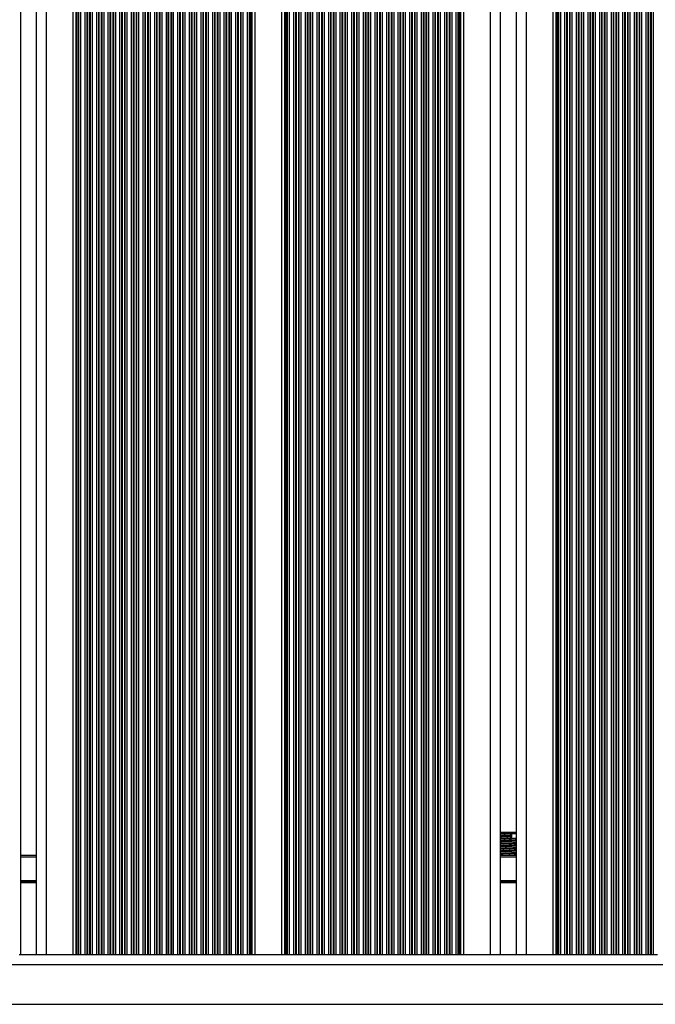
# Model space of a CAD drawing. Units: millimetres. Extents: x 698 to 12919, y 807 to 17671.
# Drawn here: x 10554 to 10746, y 5990 to 6288 of the extents above; entities that cross this region are included whole.
import ezdxf

# ---------------------------------------------------------------- set-up
doc = ezdxf.new("R2010")
doc.units = ezdxf.units.MM
doc.header["$LTSCALE"] = 100

msp = doc.modelspace()

# ---------------------------------------------------------------- linework, layer by layer
at = {"color": 7, "linetype": 'Continuous', "lineweight": 25}
for p, q in [((10553.91, 6869.4), (10553.91, 6005.4)), ((10558.71, 6869.4), (10558.71, 6005.4)), ((10561.71, 6869.4), (10561.71, 6005.4)), ((10569.75, 6869.4), (10569.75, 6005.4)), ((10570.66, 6869.4), (10570.66, 6005.4)), ((10570.9, 6869.4), (10570.9, 6005.4)), ((10571.31, 6869.4), (10571.31, 6005.4)), ((10571.47, 6869.4), (10571.47, 6005.4)), ((10572.07, 6869.4), (10572.07, 6005.4)), ((10573.35, 6869.4), (10573.35, 6005.4)), ((10573.95, 6869.4), (10573.95, 6005.4)), ((10574.12, 6869.4), (10574.12, 6005.4)), ((10574.81, 6869.4), (10574.81, 6005.4)), ((10574.97, 6869.4), (10574.97, 6005.4)), ((10575.57, 6869.4), (10575.57, 6005.4)), ((10576.85, 6869.4), (10576.85, 6005.4)), ((10577.45, 6869.4), (10577.45, 6005.4)), ((10577.62, 6869.4), (10577.62, 6005.4)), ((10578.31, 6869.4), (10578.31, 6005.4)), ((10578.47, 6869.4), (10578.47, 6005.4)), ((10579.07, 6869.4), (10579.07, 6005.4)), ((10580.35, 6869.4), (10580.35, 6005.4)), ((10580.95, 6869.4), (10580.95, 6005.4)), ((10581.11, 6869.4), (10581.11, 6005.4)), ((10581.81, 6869.4), (10581.81, 6005.4)), ((10581.97, 6869.4), (10581.97, 6005.4)), ((10582.57, 6869.4), (10582.57, 6005.4)), ((10583.85, 6869.4), (10583.85, 6005.4)), ((10584.45, 6869.4), (10584.45, 6005.4)), ((10584.61, 6869.4), (10584.61, 6005.4)), ((10585.31, 6869.4), (10585.31, 6005.4)), ((10585.47, 6869.4), (10585.47, 6005.4)), ((10586.07, 6869.4), (10586.07, 6005.4)), ((10587.35, 6869.4), (10587.35, 6005.4)), ((10587.95, 6869.4), (10587.95, 6005.4)), ((10588.11, 6869.4), (10588.11, 6005.4)), ((10588.81, 6869.4), (10588.81, 6005.4)), ((10588.97, 6869.4), (10588.97, 6005.4)), ((10589.57, 6869.4), (10589.57, 6005.4)), ((10590.85, 6869.4), (10590.85, 6005.4)), ((10591.45, 6869.4), (10591.45, 6005.4)), ((10591.61, 6869.4), (10591.61, 6005.4)), ((10592.31, 6869.4), (10592.31, 6005.4)), ((10592.47, 6869.4), (10592.47, 6005.4)), ((10593.07, 6869.4), (10593.07, 6005.4)), ((10594.36, 6869.4), (10594.36, 6005.4)), ((10594.95, 6869.4), (10594.95, 6005.4)), ((10595.11, 6869.4), (10595.11, 6005.4)), ((10595.81, 6869.4), (10595.81, 6005.4)), ((10595.97, 6869.4), (10595.97, 6005.4)), ((10596.56, 6869.4), (10596.56, 6005.4)), ((10597.86, 6869.4), (10597.86, 6005.4)), ((10598.45, 6869.4), (10598.45, 6005.4)), ((10598.61, 6869.4), (10598.61, 6005.4)), ((10599.31, 6869.4), (10599.31, 6005.4)), ((10599.47, 6869.4), (10599.47, 6005.4)), ((10600.06, 6869.4), (10600.06, 6005.4)), ((10601.36, 6869.4), (10601.36, 6005.4)), ((10601.95, 6869.4), (10601.95, 6005.4)), ((10602.11, 6869.4), (10602.11, 6005.4)), ((10602.81, 6869.4), (10602.81, 6005.4)), ((10602.97, 6869.4), (10602.97, 6005.4)), ((10603.56, 6869.4), (10603.56, 6005.4)), ((10604.86, 6869.4), (10604.86, 6005.4)), ((10605.45, 6869.4), (10605.45, 6005.4)), ((10605.61, 6869.4), (10605.61, 6005.4)), ((10606.31, 6869.4), (10606.31, 6005.4)), ((10606.47, 6869.4), (10606.47, 6005.4)), ((10607.06, 6869.4), (10607.06, 6005.4)), ((10608.36, 6869.4), (10608.36, 6005.4)), ((10608.95, 6869.4), (10608.95, 6005.4)), ((10609.11, 6869.4), (10609.11, 6005.4)), ((10609.81, 6869.4), (10609.81, 6005.4)), ((10609.97, 6869.4), (10609.97, 6005.4)), ((10610.57, 6869.4), (10610.57, 6005.4)), ((10611.86, 6869.4), (10611.86, 6005.4)), ((10612.45, 6869.4), (10612.45, 6005.4)), ((10612.61, 6869.4), (10612.61, 6005.4)), ((10613.31, 6869.4), (10613.31, 6005.4)), ((10613.47, 6869.4), (10613.47, 6005.4)), ((10614.07, 6869.4), (10614.07, 6005.4)), ((10615.36, 6869.4), (10615.36, 6005.4)), ((10615.95, 6869.4), (10615.95, 6005.4)), ((10616.11, 6869.4), (10616.11, 6005.4)), ((10616.81, 6869.4), (10616.81, 6005.4)), ((10616.97, 6869.4), (10616.97, 6005.4)), ((10617.57, 6869.4), (10617.57, 6005.4)), ((10618.86, 6869.4), (10618.86, 6005.4)), ((10619.45, 6869.4), (10619.45, 6005.4)), ((10619.61, 6869.4), (10619.61, 6005.4)), ((10620.31, 6869.4), (10620.31, 6005.4)), ((10620.47, 6869.4), (10620.47, 6005.4)), ((10621.07, 6869.4), (10621.07, 6005.4)), ((10622.36, 6869.4), (10622.36, 6005.4)), ((10622.95, 6869.4), (10622.95, 6005.4)), ((10623.11, 6869.4), (10623.11, 6005.4)), ((10623.53, 6869.4), (10623.53, 6005.4)), ((10623.76, 6869.4), (10623.76, 6005.4)), ((10624.67, 6869.4), (10624.67, 6005.4)), ((10632.75, 6869.4), (10632.75, 6005.4)), ((10633.66, 6869.4), (10633.66, 6005.4)), ((10633.9, 6869.4), (10633.9, 6005.4)), ((10634.31, 6869.4), (10634.31, 6005.4)), ((10634.47, 6869.4), (10634.47, 6005.4)), ((10635.07, 6869.4), (10635.07, 6005.4)), ((10636.36, 6869.4), (10636.36, 6005.4)), ((10636.96, 6869.4), (10636.96, 6005.4)), ((10637.12, 6869.4), (10637.12, 6005.4)), ((10637.81, 6869.4), (10637.81, 6005.4)), ((10637.97, 6869.4), (10637.97, 6005.4)), ((10638.57, 6869.4), (10638.57, 6005.4)), ((10639.86, 6869.4), (10639.86, 6005.4)), ((10640.46, 6869.4), (10640.46, 6005.4)), ((10640.62, 6869.4), (10640.62, 6005.4)), ((10641.31, 6869.4), (10641.31, 6005.4)), ((10641.47, 6869.4), (10641.47, 6005.4)), ((10642.07, 6869.4), (10642.07, 6005.4)), ((10643.36, 6869.4), (10643.36, 6005.4)), ((10643.96, 6869.4), (10643.96, 6005.4)), ((10644.12, 6869.4), (10644.12, 6005.4)), ((10644.81, 6869.4), (10644.81, 6005.4)), ((10644.97, 6869.4), (10644.97, 6005.4)), ((10645.57, 6869.4), (10645.57, 6005.4)), ((10646.86, 6869.4), (10646.86, 6005.4)), ((10647.46, 6869.4), (10647.46, 6005.4)), ((10647.62, 6869.4), (10647.62, 6005.4)), ((10648.31, 6869.4), (10648.31, 6005.4)), ((10648.47, 6869.4), (10648.47, 6005.4)), ((10649.07, 6869.4), (10649.07, 6005.4)), ((10650.36, 6869.4), (10650.36, 6005.4)), ((10650.96, 6869.4), (10650.96, 6005.4)), ((10651.12, 6869.4), (10651.12, 6005.4)), ((10651.81, 6869.4), (10651.81, 6005.4)), ((10651.97, 6869.4), (10651.97, 6005.4)), ((10652.57, 6869.4), (10652.57, 6005.4)), ((10653.86, 6869.4), (10653.86, 6005.4)), ((10654.46, 6869.4), (10654.46, 6005.4)), ((10654.62, 6869.4), (10654.62, 6005.4)), ((10655.31, 6869.4), (10655.31, 6005.4)), ((10655.47, 6869.4), (10655.47, 6005.4)), ((10656.07, 6869.4), (10656.07, 6005.4)), ((10657.36, 6869.4), (10657.36, 6005.4)), ((10657.96, 6869.4), (10657.96, 6005.4)), ((10658.12, 6869.4), (10658.12, 6005.4)), ((10658.81, 6869.4), (10658.81, 6005.4)), ((10658.97, 6869.4), (10658.97, 6005.4)), ((10659.57, 6869.4), (10659.57, 6005.4)), ((10660.86, 6869.4), (10660.86, 6005.4)), ((10661.46, 6869.4), (10661.46, 6005.4)), ((10661.62, 6869.4), (10661.62, 6005.4)), ((10662.31, 6869.4), (10662.31, 6005.4)), ((10662.47, 6869.4), (10662.47, 6005.4)), ((10663.07, 6869.4), (10663.07, 6005.4)), ((10664.36, 6869.4), (10664.36, 6005.4)), ((10664.96, 6869.4), (10664.96, 6005.4)), ((10665.12, 6869.4), (10665.12, 6005.4)), ((10665.81, 6869.4), (10665.81, 6005.4)), ((10665.97, 6869.4), (10665.97, 6005.4)), ((10666.57, 6869.4), (10666.57, 6005.4)), ((10667.86, 6869.4), (10667.86, 6005.4)), ((10668.46, 6869.4), (10668.46, 6005.4)), ((10668.62, 6869.4), (10668.62, 6005.4)), ((10669.31, 6869.4), (10669.31, 6005.4)), ((10669.47, 6869.4), (10669.47, 6005.4)), ((10670.07, 6869.4), (10670.07, 6005.4)), ((10671.36, 6869.4), (10671.36, 6005.4)), ((10671.96, 6869.4), (10671.96, 6005.4)), ((10672.12, 6869.4), (10672.12, 6005.4)), ((10672.81, 6869.4), (10672.81, 6005.4)), ((10672.97, 6869.4), (10672.97, 6005.4)), ((10673.57, 6869.4), (10673.57, 6005.4)), ((10674.86, 6869.4), (10674.86, 6005.4)), ((10675.46, 6869.4), (10675.46, 6005.4)), ((10675.62, 6869.4), (10675.62, 6005.4)), ((10676.31, 6869.4), (10676.31, 6005.4)), ((10676.47, 6869.4), (10676.47, 6005.4)), ((10677.07, 6869.4), (10677.07, 6005.4)), ((10678.36, 6869.4), (10678.36, 6005.4)), ((10678.96, 6869.4), (10678.96, 6005.4)), ((10679.12, 6869.4), (10679.12, 6005.4)), ((10679.81, 6869.4), (10679.81, 6005.4)), ((10679.97, 6869.4), (10679.97, 6005.4)), ((10680.57, 6869.4), (10680.57, 6005.4)), ((10681.86, 6869.4), (10681.86, 6005.4)), ((10682.46, 6869.4), (10682.46, 6005.4)), ((10682.62, 6869.4), (10682.62, 6005.4)), ((10683.31, 6869.4), (10683.31, 6005.4)), ((10683.47, 6869.4), (10683.47, 6005.4)), ((10684.07, 6869.4), (10684.07, 6005.4)), ((10685.36, 6869.4), (10685.36, 6005.4)), ((10685.96, 6869.4), (10685.96, 6005.4)), ((10686.12, 6869.4), (10686.12, 6005.4)), ((10686.53, 6869.4), (10686.53, 6005.4)), ((10686.76, 6869.4), (10686.76, 6005.4)), ((10687.67, 6869.4), (10687.67, 6005.4)), ((10695.71, 6869.4), (10695.71, 6005.4)), ((10698.71, 6869.4), (10698.71, 6005.4)), ((10703.51, 6869.4), (10703.51, 6005.4)), ((10706.51, 6869.4), (10706.51, 6005.4)), ((10714.55, 6869.4), (10714.55, 6005.4)), ((10715.46, 6869.4), (10715.46, 6005.4)), ((10715.7, 6869.4), (10715.7, 6005.4)), ((10716.11, 6869.4), (10716.11, 6005.4)), ((10716.27, 6869.4), (10716.27, 6005.4)), ((10716.87, 6869.4), (10716.87, 6005.4)), ((10718.16, 6869.4), (10718.16, 6005.4)), ((10718.75, 6869.4), (10718.75, 6005.4)), ((10718.92, 6869.4), (10718.92, 6005.4)), ((10719.61, 6869.4), (10719.61, 6005.4)), ((10719.77, 6869.4), (10719.77, 6005.4)), ((10720.37, 6869.4), (10720.37, 6005.4)), ((10721.66, 6869.4), (10721.66, 6005.4)), ((10722.25, 6869.4), (10722.25, 6005.4)), ((10722.42, 6869.4), (10722.42, 6005.4)), ((10723.11, 6869.4), (10723.11, 6005.4)), ((10723.27, 6869.4), (10723.27, 6005.4)), ((10723.87, 6869.4), (10723.87, 6005.4)), ((10725.16, 6869.4), (10725.16, 6005.4)), ((10725.75, 6869.4), (10725.75, 6005.4)), ((10725.92, 6869.4), (10725.92, 6005.4)), ((10726.61, 6869.4), (10726.61, 6005.4)), ((10726.77, 6869.4), (10726.77, 6005.4)), ((10727.37, 6869.4), (10727.37, 6005.4)), ((10728.66, 6869.4), (10728.66, 6005.4)), ((10729.25, 6869.4), (10729.25, 6005.4)), ((10729.42, 6869.4), (10729.42, 6005.4)), ((10730.11, 6869.4), (10730.11, 6005.4)), ((10730.27, 6869.4), (10730.27, 6005.4)), ((10730.87, 6869.4), (10730.87, 6005.4)), ((10732.16, 6869.4), (10732.16, 6005.4)), ((10732.75, 6869.4), (10732.75, 6005.4)), ((10732.92, 6869.4), (10732.92, 6005.4)), ((10733.61, 6869.4), (10733.61, 6005.4)), ((10733.77, 6869.4), (10733.77, 6005.4)), ((10734.37, 6869.4), (10734.37, 6005.4)), ((10735.66, 6869.4), (10735.66, 6005.4)), ((10736.25, 6869.4), (10736.25, 6005.4)), ((10736.42, 6869.4), (10736.42, 6005.4)), ((10737.11, 6869.4), (10737.11, 6005.4)), ((10737.27, 6869.4), (10737.27, 6005.4)), ((10737.87, 6869.4), (10737.87, 6005.4)), ((10739.16, 6869.4), (10739.16, 6005.4)), ((10739.75, 6869.4), (10739.75, 6005.4)), ((10739.92, 6869.4), (10739.92, 6005.4)), ((10740.61, 6869.4), (10740.61, 6005.4)), ((10740.77, 6869.4), (10740.77, 6005.4)), ((10741.37, 6869.4), (10741.37, 6005.4)), ((10742.66, 6869.4), (10742.66, 6005.4)), ((10743.25, 6869.4), (10743.25, 6005.4)), ((10743.42, 6869.4), (10743.42, 6005.4)), ((10744.11, 6869.4), (10744.11, 6005.4)), ((10744.27, 6869.4), (10744.27, 6005.4)), ((10744.87, 6869.4), (10744.87, 6005.4)), ((10698.71, 6042.4), (10701.95, 6042.4)), ((10702.13, 6041.9), (10698.71, 6041.9)), ((10701.84, 6041.43), (10702.13, 6041.9)), ((10701.84, 6041.06), (10701.84, 6041.43)), ((10702.13, 6040.59), (10701.84, 6041.06)), ((10701.95, 6042.4), (10703.51, 6042.4)), ((10702.13, 6041.9), (10702.13, 6040.59)), ((10703.51, 6041.9), (10702.13, 6041.9)), ((10553.91, 6035.4), (10558.71, 6035.4)), ((10698.71, 6035.4), (10703.51, 6035.4)), ((10553.51, 6005.4), (10559.11, 6005.4)), ((10559.11, 6005.4), (10561.71, 6005.4)), ((10561.71, 6005.4), (10569.75, 6005.4)), ((10569.75, 6005.4), (10570.66, 6005.4)), ((10570.66, 6005.4), (10570.9, 6005.4)), ((10570.9, 6005.4), (10571.31, 6005.4)), ((10571.31, 6005.4), (10571.47, 6005.4)), ((10571.47, 6005.4), (10572.07, 6005.4)), ((10572.07, 6005.4), (10573.35, 6005.4)), ((10573.35, 6005.4), (10573.95, 6005.4)), ((10573.95, 6005.4), (10574.12, 6005.4)), ((10574.12, 6005.4), (10574.81, 6005.4)), ((10574.81, 6005.4), (10574.97, 6005.4)), ((10574.97, 6005.4), (10575.57, 6005.4)), ((10575.57, 6005.4), (10576.85, 6005.4)), ((10576.85, 6005.4), (10577.45, 6005.4)), ((10577.45, 6005.4), (10577.62, 6005.4)), ((10577.62, 6005.4), (10578.31, 6005.4)), ((10578.31, 6005.4), (10578.47, 6005.4)), ((10578.47, 6005.4), (10579.07, 6005.4)), ((10579.07, 6005.4), (10580.35, 6005.4)), ((10580.35, 6005.4), (10580.95, 6005.4)), ((10580.95, 6005.4), (10581.11, 6005.4)), ((10581.11, 6005.4), (10581.81, 6005.4)), ((10581.81, 6005.4), (10581.97, 6005.4)), ((10581.97, 6005.4), (10582.57, 6005.4)), ((10582.57, 6005.4), (10583.85, 6005.4)), ((10583.85, 6005.4), (10584.45, 6005.4)), ((10584.45, 6005.4), (10584.61, 6005.4)), ((10584.61, 6005.4), (10585.31, 6005.4)), ((10585.31, 6005.4), (10585.47, 6005.4)), ((10585.47, 6005.4), (10586.07, 6005.4)), ((10586.07, 6005.4), (10587.35, 6005.4)), ((10587.35, 6005.4), (10587.95, 6005.4)), ((10587.95, 6005.4), (10588.11, 6005.4)), ((10588.11, 6005.4), (10588.81, 6005.4)), ((10588.81, 6005.4), (10588.97, 6005.4)), ((10588.97, 6005.4), (10589.57, 6005.4)), ((10589.57, 6005.4), (10590.85, 6005.4)), ((10590.85, 6005.4), (10591.45, 6005.4)), ((10591.45, 6005.4), (10591.61, 6005.4)), ((10591.61, 6005.4), (10592.31, 6005.4)), ((10592.31, 6005.4), (10592.47, 6005.4)), ((10592.47, 6005.4), (10593.07, 6005.4)), ((10593.07, 6005.4), (10594.36, 6005.4)), ((10594.36, 6005.4), (10594.95, 6005.4)), ((10594.95, 6005.4), (10595.11, 6005.4)), ((10595.11, 6005.4), (10595.81, 6005.4)), ((10595.81, 6005.4), (10595.97, 6005.4)), ((10595.97, 6005.4), (10596.56, 6005.4)), ((10596.56, 6005.4), (10597.86, 6005.4)), ((10597.86, 6005.4), (10598.45, 6005.4)), ((10598.45, 6005.4), (10598.61, 6005.4)), ((10598.61, 6005.4), (10599.31, 6005.4)), ((10599.31, 6005.4), (10599.47, 6005.4)), ((10599.47, 6005.4), (10600.06, 6005.4)), ((10600.06, 6005.4), (10601.36, 6005.4)), ((10601.36, 6005.4), (10601.95, 6005.4)), ((10601.95, 6005.4), (10602.11, 6005.4)), ((10602.11, 6005.4), (10602.81, 6005.4)), ((10602.81, 6005.4), (10602.97, 6005.4)), ((10602.97, 6005.4), (10603.56, 6005.4)), ((10603.56, 6005.4), (10604.86, 6005.4)), ((10604.86, 6005.4), (10605.45, 6005.4)), ((10605.45, 6005.4), (10605.61, 6005.4)), ((10605.61, 6005.4), (10606.31, 6005.4)), ((10606.31, 6005.4), (10606.47, 6005.4)), ((10606.47, 6005.4), (10607.06, 6005.4)), ((10607.06, 6005.4), (10608.36, 6005.4)), ((10608.36, 6005.4), (10608.95, 6005.4)), ((10608.95, 6005.4), (10609.11, 6005.4)), ((10609.11, 6005.4), (10609.81, 6005.4)), ((10609.81, 6005.4), (10609.97, 6005.4)), ((10609.97, 6005.4), (10610.57, 6005.4)), ((10610.57, 6005.4), (10611.86, 6005.4)), ((10611.86, 6005.4), (10612.45, 6005.4)), ((10612.45, 6005.4), (10612.61, 6005.4)), ((10612.61, 6005.4), (10613.31, 6005.4)), ((10613.31, 6005.4), (10613.47, 6005.4)), ((10613.47, 6005.4), (10614.07, 6005.4)), ((10614.07, 6005.4), (10615.36, 6005.4)), ((10615.36, 6005.4), (10615.95, 6005.4)), ((10615.95, 6005.4), (10616.11, 6005.4)), ((10616.11, 6005.4), (10616.81, 6005.4)), ((10616.81, 6005.4), (10616.97, 6005.4)), ((10616.97, 6005.4), (10617.57, 6005.4)), ((10617.57, 6005.4), (10618.86, 6005.4)), ((10618.86, 6005.4), (10619.45, 6005.4)), ((10619.45, 6005.4), (10619.61, 6005.4)), ((10619.61, 6005.4), (10620.31, 6005.4)), ((10620.31, 6005.4), (10620.47, 6005.4)), ((10620.47, 6005.4), (10621.07, 6005.4)), ((10621.07, 6005.4), (10622.36, 6005.4)), ((10622.36, 6005.4), (10622.95, 6005.4)), ((10622.95, 6005.4), (10623.11, 6005.4)), ((10623.11, 6005.4), (10623.53, 6005.4)), ((10623.53, 6005.4), (10623.76, 6005.4)), ((10623.76, 6005.4), (10624.67, 6005.4)), ((10624.67, 6005.4), (10632.75, 6005.4)), ((10632.75, 6005.4), (10633.66, 6005.4)), ((10633.66, 6005.4), (10633.9, 6005.4)), ((10633.9, 6005.4), (10634.31, 6005.4)), ((10634.31, 6005.4), (10634.47, 6005.4)), ((10634.47, 6005.4), (10635.07, 6005.4)), ((10635.07, 6005.4), (10636.36, 6005.4)), ((10636.36, 6005.4), (10636.96, 6005.4)), ((10636.96, 6005.4), (10637.12, 6005.4)), ((10637.12, 6005.4), (10637.81, 6005.4)), ((10637.81, 6005.4), (10637.97, 6005.4)), ((10637.97, 6005.4), (10638.57, 6005.4)), ((10638.57, 6005.4), (10639.86, 6005.4)), ((10639.86, 6005.4), (10640.46, 6005.4)), ((10640.46, 6005.4), (10640.62, 6005.4)), ((10640.62, 6005.4), (10641.31, 6005.4)), ((10641.31, 6005.4), (10641.47, 6005.4)), ((10641.47, 6005.4), (10642.07, 6005.4)), ((10642.07, 6005.4), (10643.36, 6005.4)), ((10643.36, 6005.4), (10643.96, 6005.4)), ((10643.96, 6005.4), (10644.12, 6005.4)), ((10644.12, 6005.4), (10644.81, 6005.4)), ((10644.81, 6005.4), (10644.97, 6005.4)), ((10644.97, 6005.4), (10645.57, 6005.4)), ((10645.57, 6005.4), (10646.86, 6005.4)), ((10646.86, 6005.4), (10647.46, 6005.4)), ((10647.46, 6005.4), (10647.62, 6005.4)), ((10647.62, 6005.4), (10648.31, 6005.4)), ((10648.31, 6005.4), (10648.47, 6005.4)), ((10648.47, 6005.4), (10649.07, 6005.4)), ((10649.07, 6005.4), (10650.36, 6005.4)), ((10650.36, 6005.4), (10650.96, 6005.4)), ((10650.96, 6005.4), (10651.12, 6005.4)), ((10651.12, 6005.4), (10651.81, 6005.4)), ((10651.81, 6005.4), (10651.97, 6005.4)), ((10651.97, 6005.4), (10652.57, 6005.4)), ((10652.57, 6005.4), (10653.86, 6005.4)), ((10653.86, 6005.4), (10654.46, 6005.4)), ((10654.46, 6005.4), (10654.62, 6005.4)), ((10654.62, 6005.4), (10655.31, 6005.4)), ((10655.31, 6005.4), (10655.47, 6005.4)), ((10655.47, 6005.4), (10656.07, 6005.4)), ((10656.07, 6005.4), (10657.36, 6005.4)), ((10657.36, 6005.4), (10657.96, 6005.4)), ((10657.96, 6005.4), (10658.12, 6005.4)), ((10658.12, 6005.4), (10658.81, 6005.4)), ((10658.81, 6005.4), (10658.97, 6005.4)), ((10658.97, 6005.4), (10659.57, 6005.4)), ((10659.57, 6005.4), (10660.86, 6005.4)), ((10660.86, 6005.4), (10661.46, 6005.4)), ((10661.46, 6005.4), (10661.62, 6005.4)), ((10661.62, 6005.4), (10662.31, 6005.4)), ((10662.31, 6005.4), (10662.47, 6005.4)), ((10662.47, 6005.4), (10663.07, 6005.4)), ((10663.07, 6005.4), (10664.36, 6005.4)), ((10664.36, 6005.4), (10664.96, 6005.4)), ((10664.96, 6005.4), (10665.12, 6005.4)), ((10665.12, 6005.4), (10665.81, 6005.4)), ((10665.81, 6005.4), (10665.97, 6005.4)), ((10665.97, 6005.4), (10666.57, 6005.4)), ((10666.57, 6005.4), (10667.86, 6005.4)), ((10667.86, 6005.4), (10668.46, 6005.4)), ((10668.46, 6005.4), (10668.62, 6005.4)), ((10668.62, 6005.4), (10669.31, 6005.4)), ((10669.31, 6005.4), (10669.47, 6005.4)), ((10669.47, 6005.4), (10670.07, 6005.4)), ((10670.07, 6005.4), (10671.36, 6005.4)), ((10671.36, 6005.4), (10671.96, 6005.4)), ((10671.96, 6005.4), (10672.12, 6005.4)), ((10672.12, 6005.4), (10672.81, 6005.4)), ((10672.81, 6005.4), (10672.97, 6005.4)), ((10672.97, 6005.4), (10673.57, 6005.4)), ((10673.57, 6005.4), (10674.86, 6005.4)), ((10674.86, 6005.4), (10675.46, 6005.4)), ((10675.46, 6005.4), (10675.62, 6005.4)), ((10675.62, 6005.4), (10676.31, 6005.4)), ((10676.31, 6005.4), (10676.47, 6005.4)), ((10676.47, 6005.4), (10677.07, 6005.4)), ((10677.07, 6005.4), (10678.36, 6005.4)), ((10678.36, 6005.4), (10678.96, 6005.4)), ((10678.96, 6005.4), (10679.12, 6005.4)), ((10679.12, 6005.4), (10679.81, 6005.4)), ((10679.81, 6005.4), (10679.97, 6005.4)), ((10679.97, 6005.4), (10680.57, 6005.4)), ((10680.57, 6005.4), (10681.86, 6005.4)), ((10681.86, 6005.4), (10682.46, 6005.4)), ((10682.46, 6005.4), (10682.62, 6005.4)), ((10682.62, 6005.4), (10683.31, 6005.4)), ((10683.31, 6005.4), (10683.47, 6005.4)), ((10683.47, 6005.4), (10684.07, 6005.4)), ((10684.07, 6005.4), (10685.36, 6005.4)), ((10685.36, 6005.4), (10685.96, 6005.4)), ((10685.96, 6005.4), (10686.12, 6005.4)), ((10686.12, 6005.4), (10686.53, 6005.4)), ((10686.53, 6005.4), (10686.76, 6005.4)), ((10686.76, 6005.4), (10687.67, 6005.4)), ((10687.67, 6005.4), (10695.71, 6005.4)), ((10695.71, 6005.4), (10698.31, 6005.4)), ((10698.31, 6005.4), (10703.91, 6005.4)), ((10703.91, 6005.4), (10706.51, 6005.4)), ((10706.51, 6005.4), (10714.55, 6005.4)), ((10714.55, 6005.4), (10715.46, 6005.4)), ((10715.46, 6005.4), (10715.7, 6005.4)), ((10715.7, 6005.4), (10716.11, 6005.4)), ((10716.11, 6005.4), (10716.27, 6005.4)), ((10716.27, 6005.4), (10716.87, 6005.4)), ((10716.87, 6005.4), (10718.16, 6005.4)), ((10718.16, 6005.4), (10718.75, 6005.4)), ((10718.75, 6005.4), (10718.92, 6005.4)), ((10718.92, 6005.4), (10719.61, 6005.4)), ((10719.61, 6005.4), (10719.77, 6005.4)), ((10719.77, 6005.4), (10720.37, 6005.4)), ((10720.37, 6005.4), (10721.66, 6005.4)), ((10721.66, 6005.4), (10722.25, 6005.4)), ((10722.25, 6005.4), (10722.42, 6005.4)), ((10722.42, 6005.4), (10723.11, 6005.4)), ((10723.11, 6005.4), (10723.27, 6005.4)), ((10723.27, 6005.4), (10723.87, 6005.4)), ((10723.87, 6005.4), (10725.16, 6005.4)), ((10725.16, 6005.4), (10725.75, 6005.4)), ((10725.75, 6005.4), (10725.92, 6005.4)), ((10725.92, 6005.4), (10726.61, 6005.4)), ((10726.61, 6005.4), (10726.77, 6005.4)), ((10726.77, 6005.4), (10727.37, 6005.4)), ((10727.37, 6005.4), (10728.66, 6005.4)), ((10728.66, 6005.4), (10729.25, 6005.4)), ((10729.25, 6005.4), (10729.42, 6005.4)), ((10729.42, 6005.4), (10730.11, 6005.4)), ((10730.11, 6005.4), (10730.27, 6005.4)), ((10730.27, 6005.4), (10730.87, 6005.4)), ((10730.87, 6005.4), (10732.16, 6005.4)), ((10732.16, 6005.4), (10732.75, 6005.4)), ((10732.75, 6005.4), (10732.92, 6005.4)), ((10732.92, 6005.4), (10733.61, 6005.4)), ((10733.61, 6005.4), (10733.77, 6005.4)), ((10733.77, 6005.4), (10734.37, 6005.4)), ((10734.37, 6005.4), (10735.66, 6005.4)), ((10735.66, 6005.4), (10736.25, 6005.4)), ((10736.25, 6005.4), (10736.42, 6005.4)), ((10736.42, 6005.4), (10737.11, 6005.4)), ((10737.11, 6005.4), (10737.27, 6005.4)), ((10737.27, 6005.4), (10737.87, 6005.4)), ((10737.87, 6005.4), (10739.16, 6005.4)), ((10739.16, 6005.4), (10739.75, 6005.4)), ((10739.75, 6005.4), (10739.92, 6005.4)), ((10739.92, 6005.4), (10740.61, 6005.4)), ((10740.61, 6005.4), (10740.77, 6005.4)), ((10740.77, 6005.4), (10741.37, 6005.4)), ((10741.37, 6005.4), (10742.66, 6005.4)), ((10742.66, 6005.4), (10743.25, 6005.4)), ((10743.25, 6005.4), (10743.42, 6005.4)), ((10743.42, 6005.4), (10744.11, 6005.4)), ((10744.11, 6005.4), (10744.27, 6005.4)), ((10744.27, 6005.4), (10744.87, 6005.4)), ((10744.87, 6005.4), (10746.16, 6005.4))]:
    msp.add_line(p, q, dxfattribs=at)
at = {"color": 8, "linetype": 'Continuous', "lineweight": 25}
for p, q in [((10553.91, 6034.9), (10558.71, 6034.9)), ((10698.71, 6034.9), (10703.51, 6034.9)), ((10553.91, 6027.82), (10558.71, 6027.82)), ((10553.91, 6027.71), (10558.71, 6027.71)), ((10553.91, 6027.62), (10558.71, 6027.62)), ((10553.91, 6027.41), (10558.71, 6027.41)), ((10553.91, 6027.31), (10558.71, 6027.31)), ((10553.91, 6027.21), (10558.71, 6027.21)), ((10698.71, 6027.82), (10703.51, 6027.82)), ((10698.71, 6027.71), (10703.51, 6027.71)), ((10698.71, 6027.62), (10703.51, 6027.62)), ((10698.71, 6027.41), (10703.51, 6027.41)), ((10698.71, 6027.31), (10703.51, 6027.31)), ((10698.71, 6027.21), (10703.51, 6027.21)), ((10231.81, 6002.4), (10880.81, 6002.4)), ((10231.81, 5990.4), (10880.81, 5990.4))]:
    msp.add_line(p, q, dxfattribs=at)
at = {"color": 7, "linetype": 'Continuous', "lineweight": 25}
for points, knots in [([(10702.13, 6041.9), (10701.49, 6041.87), (10700.34, 6041.81), (10699.21, 6041.76), (10698.71, 6041.73)], [0, 0, 0, 0, 0.559278, 1, 1, 1, 1]), ([(10701.84, 6041.43), (10701.3, 6041.4), (10700.25, 6041.34), (10699.22, 6041.28), (10698.71, 6041.25)], [0, 0, 0, 0, 0.512578, 1, 1, 1, 1]), ([(10701.84, 6041.06), (10701.3, 6041.02), (10700.25, 6040.96), (10699.22, 6040.9), (10698.71, 6040.87)], [0, 0, 0, 0, 0.512578, 1, 1, 1, 1]), ([(10702.13, 6040.59), (10701.49, 6040.56), (10700.34, 6040.5), (10699.21, 6040.44), (10698.71, 6040.42)], [0, 0, 0, 0, 0.559279, 1, 1, 1, 1]), ([(10703.51, 6040.48), (10703.07, 6040.45), (10702.11, 6040.39), (10700.33, 6040.31), (10699.21, 6040.26), (10698.71, 6040.23)], [0, 0, 0, 0, 0.319177, 0.699947, 1, 1, 1, 1]), ([(10703.51, 6040.05), (10703.42, 6040.04), (10703.03, 6040), (10701.86, 6039.93), (10700.25, 6039.84), (10699.22, 6039.78), (10698.71, 6039.75)], [0, 0, 0, 0, 0.097137, 0.403096, 0.709056, 1, 1, 1, 1]), ([(10703.51, 6039.68), (10703.42, 6039.67), (10703.03, 6039.63), (10701.86, 6039.56), (10700.25, 6039.46), (10699.22, 6039.4), (10698.71, 6039.37)], [0, 0, 0, 0, 0.097137, 0.403096, 0.709056, 1, 1, 1, 1]), ([(10703.51, 6039.16), (10703.07, 6039.14), (10702.11, 6039.08), (10700.33, 6039), (10699.21, 6038.94), (10698.71, 6038.92)], [0, 0, 0, 0, 0.319178, 0.699947, 1, 1, 1, 1]), ([(10703.51, 6038.98), (10703.07, 6038.95), (10702.11, 6038.89), (10700.33, 6038.81), (10699.21, 6038.76), (10698.71, 6038.73)], [0, 0, 0, 0, 0.319177, 0.699947, 1, 1, 1, 1]), ([(10703.51, 6038.55), (10703.42, 6038.54), (10703.03, 6038.5), (10701.86, 6038.43), (10700.25, 6038.34), (10699.22, 6038.28), (10698.71, 6038.25)], [0, 0, 0, 0, 0.097137, 0.403096, 0.709056, 1, 1, 1, 1]), ([(10703.51, 6038.18), (10703.42, 6038.17), (10703.03, 6038.13), (10701.86, 6038.06), (10700.25, 6037.96), (10699.22, 6037.9), (10698.71, 6037.87)], [0, 0, 0, 0, 0.097137, 0.403096, 0.709056, 1, 1, 1, 1]), ([(10703.51, 6037.66), (10703.07, 6037.64), (10702.11, 6037.58), (10700.33, 6037.5), (10699.21, 6037.44), (10698.71, 6037.42)], [0, 0, 0, 0, 0.319177, 0.699947, 1, 1, 1, 1]), ([(10703.51, 6037.48), (10703.07, 6037.45), (10702.11, 6037.39), (10700.33, 6037.31), (10699.21, 6037.26), (10698.71, 6037.23)], [0, 0, 0, 0, 0.319178, 0.699947, 1, 1, 1, 1]), ([(10703.51, 6037.05), (10703.42, 6037.04), (10703.03, 6037), (10701.86, 6036.93), (10700.25, 6036.84), (10699.22, 6036.78), (10698.71, 6036.75)], [0, 0, 0, 0, 0.0971377, 0.4030959, 0.709056, 1, 1, 1, 1]), ([(10703.51, 6036.68), (10703.42, 6036.67), (10703.03, 6036.63), (10701.86, 6036.56), (10700.25, 6036.46), (10699.22, 6036.4), (10698.71, 6036.37)], [0, 0, 0, 0, 0.097137, 0.403096, 0.709056, 1, 1, 1, 1]), ([(10703.51, 6036.16), (10703.07, 6036.14), (10702.11, 6036.08), (10700.33, 6036), (10699.21, 6035.94), (10698.71, 6035.92)], [0, 0, 0, 0, 0.3191775, 0.6999469, 1, 1, 1, 1]), ([(10703.51, 6035.98), (10703.07, 6035.95), (10702.11, 6035.89), (10700.33, 6035.81), (10699.21, 6035.76), (10698.71, 6035.73)], [0, 0, 0, 0, 0.319177, 0.699947, 1, 1, 1, 1]), ([(10703.51, 6035.55), (10703.42, 6035.54), (10703.03, 6035.5), (10702.2, 6035.45), (10701.48, 6035.41), (10701.3, 6035.4)], [0, 0, 0, 0, 0.19231, 0.798037, 1, 1, 1, 1])]:
    msp.add_open_spline(points, degree=3, knots=knots, dxfattribs=at)

doc.saveas('drawing.dxf')
